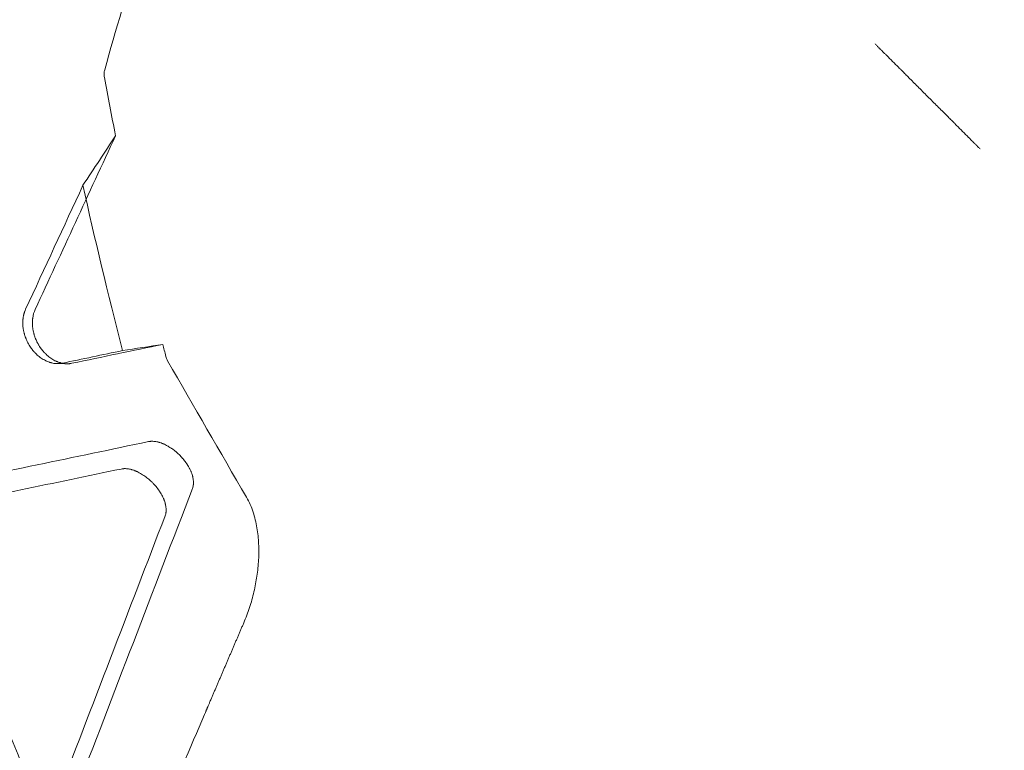
# Model space of a CAD drawing. Extents: x 0 to 1091, y -430 to 0.
# Drawn here: x 477 to 492, y -277 to -266 of the extents above; entities that cross this region are included whole.
import ezdxf

# ---------------------------------------------------------------- set-up
doc = ezdxf.new("R2010")
doc.units = 0
doc.header["$MEASUREMENT"] = 0
doc.header["$PDMODE"] = 64
doc.styles.get("Standard").update_dxf_attribs({"font": 'Helvetica LT 57 Condensed_0.ttf'})
doc.dimstyles.new('FEET-METERS', dxfattribs={"dimtxt": 12, "dimasz": 7, "dimexe": 3, "dimexo": 3, "dimgap": 3, "dimtad": 0, "dimdec": 1, "dimzin": 3, "dimdsep": 46, "dimlunit": 4, "dimtxsty": 'Standard', "dimcen": 0.09, "dimadec": 0, "dimazin": 0, "dimtfac": 2, "dimtdec": 1, "dimtofl": 0, "dimtmove": 0, "dimatfit": 3, "dimfxl": 1, "dimfrac": 2, "dimtolj": 1, "dimtzin": 3, "dimarcsym": 0})

# ---------------------------------------------------------------- blocks, each defined once
blk = doc.blocks.new('*D98')
at = {"color": 0, "lineweight": -2, "transparency": 16777216}
for p, q in [((374.25, -298.763), (374.25, -27.696)), ((897.355, -173.923), (897.355, -27.696)), ((381.25, -30.696), (548.806, -30.696)), ((890.355, -30.696), (650.974, -30.696))]:
    blk.add_line(p, q, dxfattribs=at)
at = {"color": 0, "lineweight": 0, "transparency": 16777216}
for points in [[(381.25, -29.53), (381.25, -31.863), (374.25, -30.696)], [(890.355, -29.53), (890.355, -31.863), (897.355, -30.696)]]:
    blk.add_solid(points, dxfattribs=at)
at = {"layer": 'Defpoints', "color": 0, "lineweight": 0, "transparency": 16777216}
for p in [(374.25, -30.696), (897.355, -176.923), (374.25, -301.763)]:
    blk.add_point(p, dxfattribs=at)
at = {"color": 0, "lineweight": 0, "transparency": 16777216, "insert": (599.89, -30.696), "char_height": 12, "attachment_point": 5}
blk.add_mtext('\\A1;43\'-7" [13.3M]', dxfattribs=at)
blk = doc.blocks.new('*D99')
at = {"color": 0, "lineweight": -2, "transparency": 16777216}
for p, q in [((548.802, -61.715), (324.976, -61.715)), ((327.976, -68.715), (327.976, -190.709)), ((327.976, -375.638), (327.976, -284.575)), ((456.915, -382.638), (324.976, -382.638))]:
    blk.add_line(p, q, dxfattribs=at)
at = {"color": 0, "lineweight": 0, "transparency": 16777216}
for points in [[(326.81, -68.715), (329.143, -68.715), (327.976, -61.715)], [(326.81, -375.638), (329.143, -375.638), (327.976, -382.638)]]:
    blk.add_solid(points, dxfattribs=at)
at = {"layer": 'Defpoints', "color": 0, "lineweight": 0, "transparency": 16777216}
for p in [(551.802, -61.715), (327.976, -382.638), (459.915, -382.638)]:
    blk.add_point(p, dxfattribs=at)
at = {"color": 0, "lineweight": 0, "transparency": 16777216, "insert": (327.976, -237.642), "char_height": 12, "attachment_point": 5, "rotation": 90}
blk.add_mtext('\\A1;26\'-9" [8.2M]', dxfattribs=at)
blk = doc.blocks.new('new block')
at = {"color": 0, "linetype": 'Continuous', "lineweight": 0}
blk.add_line((477.511, -271.247), (477.654, -271.249), dxfattribs=at)
at = {"color": 0, "linetype": 'Continuous', "lineweight": 0, "extrusion": (0, 0, -1)}
blk.add_ellipse((489.296, -268.393), major_axis=(-7.356, 7.356), ratio=0.573576, start_param=0, end_param=3.141593, dxfattribs=at)
at = {"color": 0, "linetype": 'Continuous', "lineweight": 0}
for major_axis, start_param in [((7.071, -7.071), 0.000556), ((7.356, -7.356), 0)]:
    blk.add_ellipse((489.241, -268.448), major_axis=major_axis, ratio=0.573576, start_param=start_param, end_param=3.141593, dxfattribs=at)
for points, knots in [([(497.054, -275.682), (497.125, -275.61), (497.193, -275.536), (497.323, -275.382), (497.384, -275.302), (497.56, -275.052), (497.664, -274.876), (497.843, -274.503), (497.92, -274.307), (498.046, -273.896), (498.096, -273.681), (498.141, -273.399), (498.149, -273.342), (498.164, -273.227), (498.171, -273.168), (498.187, -272.992), (498.195, -272.873), (498.207, -272.512), (498.201, -272.265), (498.162, -271.759), (498.129, -271.5), (498.059, -271.103), (498.032, -270.969), (497.986, -270.766), (497.97, -270.698), (497.936, -270.561), (497.918, -270.492), (497.824, -270.147), (497.736, -269.87), (497.535, -269.312), (497.422, -269.032), (497.17, -268.468), (497.032, -268.185), (496.843, -267.828), (496.804, -267.757), (496.725, -267.614), (496.685, -267.543), (496.563, -267.329), (496.478, -267.188), (496.218, -266.766), (496.034, -266.488), (495.647, -265.938), (495.443, -265.666), (495.123, -265.263), (495.013, -265.129), (494.845, -264.93), (494.789, -264.864), (494.674, -264.732), (494.616, -264.666), (494.326, -264.341), (494.087, -264.089), (493.597, -263.599), (493.345, -263.361), (492.829, -262.901), (492.565, -262.678), (492.227, -262.409), (492.159, -262.356), (492.022, -262.251), (491.954, -262.199), (491.748, -262.045), (491.61, -261.945), (491.196, -261.654), (490.918, -261.471), (490.358, -261.126), (490.076, -260.964), (489.651, -260.738), (489.508, -260.666), (489.294, -260.561), (489.222, -260.527), (489.079, -260.46), (489.008, -260.428), (488.653, -260.27), (488.372, -260.157), (487.815, -259.956), (487.539, -259.869), (486.993, -259.721), (486.723, -259.661), (486.389, -259.601), (486.322, -259.59), (486.19, -259.57), (486.124, -259.561), (485.929, -259.536), (485.8, -259.523), (485.42, -259.494), (485.174, -259.489), (484.695, -259.506), (484.463, -259.528), (484.182, -259.574), (484.126, -259.584), (484.015, -259.605), (483.96, -259.617), (483.797, -259.655), (483.691, -259.684), (483.381, -259.78), (483.185, -259.857), (482.814, -260.037), (482.639, -260.14), (482.311, -260.371), (482.157, -260.5), (482.015, -260.643)], [0, 0, 0, 0, 0.013367, 0.013367, 0.026734, 0.026734, 0.0534679, 0.0534679, 0.0802019, 0.0802019, 0.1069359, 0.1069359, 0.1136194, 0.1136194, 0.1203029, 0.1203029, 0.1336699, 0.1336699, 0.1604038, 0.1604038, 0.1871378, 0.1871378, 0.2005048, 0.2005048, 0.2071883, 0.2071883, 0.2138718, 0.2138718, 0.2406057, 0.2406057, 0.2673397, 0.2673397, 0.2940737, 0.2940737, 0.3007572, 0.3007572, 0.3074407, 0.3074407, 0.3208076, 0.3208076, 0.3475416, 0.3475416, 0.3742756, 0.3742756, 0.3876426, 0.3876426, 0.3943261, 0.3943261, 0.4010096, 0.4010096, 0.4277435, 0.4277435, 0.4544775, 0.4544775, 0.4812115, 0.4812115, 0.487895, 0.487895, 0.4945785, 0.4945785, 0.5079454, 0.5079454, 0.5346794, 0.5346794, 0.5614134, 0.5614134, 0.5747804, 0.5747804, 0.5814639, 0.5814639, 0.5881474, 0.5881474, 0.6148813, 0.6148813, 0.6416153, 0.6416153, 0.6683493, 0.6683493, 0.6750328, 0.6750328, 0.6817163, 0.6817163, 0.6950832, 0.6950832, 0.7218172, 0.7218172, 0.7485512, 0.7485512, 0.7552347, 0.7552347, 0.7619182, 0.7619182, 0.7752852, 0.7752852, 0.8020191, 0.8020191, 0.8287531, 0.8287531, 0.8554871, 0.8554871, 0.8554871, 0.8554871]), ([(481.82, -261.027), (481.961, -260.887), (482.113, -260.758), (482.441, -260.527), (482.616, -260.425), (482.983, -260.247), (483.177, -260.172), (483.583, -260.047), (483.796, -259.998), (484.074, -259.953), (484.13, -259.945), (484.244, -259.931), (484.301, -259.924), (484.475, -259.908), (484.593, -259.9), (484.95, -259.888), (485.193, -259.894), (485.693, -259.932), (485.949, -259.965), (486.341, -260.035), (486.473, -260.061), (486.674, -260.107), (486.741, -260.122), (486.876, -260.156), (486.944, -260.174), (487.285, -260.266), (487.559, -260.353), (488.109, -260.552), (488.386, -260.664), (488.943, -260.912), (489.222, -261.049), (489.574, -261.235), (489.644, -261.273), (489.785, -261.351), (489.856, -261.391), (490.067, -261.512), (490.206, -261.595), (490.623, -261.852), (490.898, -262.034), (491.441, -262.416), (491.709, -262.617), (492.107, -262.934), (492.239, -263.042), (492.436, -263.208), (492.501, -263.263), (492.632, -263.377), (492.696, -263.434), (493.017, -263.72), (493.266, -263.956), (493.75, -264.44), (493.985, -264.689), (494.439, -265.198), (494.659, -265.459), (494.925, -265.793), (494.978, -265.86), (495.082, -265.995), (495.133, -266.063), (495.285, -266.266), (495.383, -266.402), (495.671, -266.811), (495.852, -267.085), (496.192, -267.638), (496.352, -267.916), (496.575, -268.337), (496.647, -268.477), (496.75, -268.689), (496.784, -268.76), (496.849, -268.901), (496.881, -268.971), (497.038, -269.321), (497.149, -269.599), (497.347, -270.149), (497.433, -270.421), (497.579, -270.961), (497.639, -271.227), (497.697, -271.557), (497.708, -271.623), (497.728, -271.754), (497.737, -271.818), (497.762, -272.011), (497.775, -272.138), (497.803, -272.514), (497.808, -272.757), (497.792, -273.23), (497.77, -273.459), (497.716, -273.792), (497.694, -273.902), (497.645, -274.117), (497.616, -274.221), (497.522, -274.528), (497.446, -274.721), (497.268, -275.087), (497.166, -275.26), (496.937, -275.584), (496.81, -275.736), (496.669, -275.876)], [0, 0, 0, 0, 0.0263961, 0.0263961, 0.0527921, 0.0527921, 0.0791882, 0.0791882, 0.1055842, 0.1055842, 0.1121832, 0.1121832, 0.1187823, 0.1187823, 0.1319803, 0.1319803, 0.1583763, 0.1583763, 0.1847724, 0.1847724, 0.1979704, 0.1979704, 0.2045695, 0.2045695, 0.2111685, 0.2111685, 0.2375645, 0.2375645, 0.2639606, 0.2639606, 0.2903566, 0.2903566, 0.2969557, 0.2969557, 0.3035547, 0.3035547, 0.3167527, 0.3167527, 0.3431488, 0.3431488, 0.3695448, 0.3695448, 0.3827428, 0.3827428, 0.3893419, 0.3893419, 0.3959409, 0.3959409, 0.4223369, 0.4223369, 0.448733, 0.448733, 0.475129, 0.475129, 0.4817281, 0.4817281, 0.4883271, 0.4883271, 0.5015251, 0.5015251, 0.5279212, 0.5279212, 0.5543172, 0.5543172, 0.5675153, 0.5675153, 0.5741143, 0.5741143, 0.5807133, 0.5807133, 0.6071093, 0.6071093, 0.6335054, 0.6335054, 0.6599015, 0.6599015, 0.6665005, 0.6665005, 0.6730995, 0.6730995, 0.6862975, 0.6862975, 0.7126936, 0.7126936, 0.7390896, 0.7390896, 0.7522877, 0.7522877, 0.7654857, 0.7654857, 0.7918817, 0.7918817, 0.8182778, 0.8182778, 0.8446739, 0.8446739, 0.8446739, 0.8446739]), ([(489.804, -266.68), (489.801, -266.677), (489.798, -266.674), (489.791, -266.667), (489.786, -266.662), (489.776, -266.652), (489.77, -266.646), (489.76, -266.636), (489.755, -266.63), (489.749, -266.625), (489.745, -266.621), (489.743, -266.619), (489.737, -266.613), (489.731, -266.607), (489.724, -266.6), (489.721, -266.597), (489.719, -266.594), (489.717, -266.593), (489.712, -266.588), (489.705, -266.581), (489.699, -266.575), (489.694, -266.57), (489.692, -266.568), (489.685, -266.561), (489.68, -266.556), (489.67, -266.546), (489.666, -266.542), (489.651, -266.527), (489.641, -266.517), (489.631, -266.507)], [0, 0, 0, 0, 0.125, 0.125, 0.25, 0.25, 0.375, 0.375, 0.4375, 0.46875, 0.46875, 0.5, 0.5, 0.5625, 0.59375, 0.609375, 0.609375, 0.625, 0.625, 0.6875, 0.71875, 0.71875, 0.75, 0.75, 0.8125, 0.8125, 0.875, 0.875, 1, 1, 1, 1]), ([(478.212, -266.893), (478.207, -266.909), (478.204, -266.927), (478.202, -266.965), (478.203, -266.985), (478.207, -267.006)], [0, 0, 0, 0, 0.002111462, 0.002111462, 0.004222923, 0.004222923, 0.004222923, 0.004222923]), ([(490.841, -267.717), (490.835, -267.711), (490.828, -267.704), (490.809, -267.685), (490.798, -267.673), (490.771, -267.647), (490.756, -267.632), (490.723, -267.599), (490.705, -267.581), (490.666, -267.542), (490.646, -267.522), (490.602, -267.478), (490.58, -267.456), (490.533, -267.409), (490.509, -267.385), (490.46, -267.336), (490.435, -267.311), (490.385, -267.261), (490.361, -267.237), (490.312, -267.188), (490.288, -267.164), (490.241, -267.117), (490.218, -267.094), (490.175, -267.051), (490.154, -267.03), (490.115, -266.991), (490.097, -266.973), (490.064, -266.94), (490.049, -266.925), (490.023, -266.899), (490.012, -266.887), (489.992, -266.868), (489.985, -266.861), (489.979, -266.855)], [0, 0, 0, 0, 0.0625, 0.0625, 0.125, 0.125, 0.1875, 0.1875, 0.25, 0.25, 0.3125, 0.3125, 0.375, 0.375, 0.4375, 0.4375, 0.5, 0.5, 0.5625, 0.5625, 0.625, 0.625, 0.6875, 0.6875, 0.75, 0.75, 0.8125, 0.8125, 0.875, 0.875, 0.9375, 0.9375, 1, 1, 1, 1]), ([(491.189, -268.065), (491.184, -268.06), (491.179, -268.055), (491.169, -268.045), (491.165, -268.041), (491.155, -268.031), (491.147, -268.023), (491.14, -268.016), (491.136, -268.011), (491.133, -268.009), (491.126, -268.002), (491.119, -267.995), (491.112, -267.988), (491.108, -267.984), (491.106, -267.982), (491.105, -267.981), (491.1, -267.976), (491.093, -267.969), (491.087, -267.963), (491.083, -267.959), (491.081, -267.957), (491.071, -267.947), (491.064, -267.94), (491.051, -267.927), (491.045, -267.921), (491.029, -267.905), (491.021, -267.897), (491.017, -267.893)], [0, 0, 0, 0, 0.0625, 0.0625, 0.125, 0.125, 0.1875, 0.21875, 0.21875, 0.25, 0.25, 0.3125, 0.34375, 0.359375, 0.359375, 0.375, 0.375, 0.4375, 0.46875, 0.46875, 0.5, 0.5, 0.625, 0.625, 0.75, 0.75, 1, 1, 1, 1]), ([(477.584, -271.24), (477.574, -271.242), (477.564, -271.244), (477.549, -271.245), (477.541, -271.246), (477.532, -271.247), (477.528, -271.247), (477.526, -271.247), (477.524, -271.247), (477.513, -271.247), (477.502, -271.247), (477.486, -271.246), (477.478, -271.245), (477.469, -271.244), (477.465, -271.243), (477.462, -271.243), (477.461, -271.243), (477.449, -271.241), (477.438, -271.239), (477.422, -271.235), (477.414, -271.233), (477.406, -271.231), (477.401, -271.229), (477.398, -271.228), (477.385, -271.224), (477.374, -271.22), (477.358, -271.213), (477.353, -271.211), (477.343, -271.206), (477.338, -271.204), (477.322, -271.196), (477.312, -271.19), (477.291, -271.178), (477.281, -271.172), (477.261, -271.158), (477.251, -271.151), (477.232, -271.136), (477.222, -271.128), (477.204, -271.111), (477.195, -271.103), (477.182, -271.089), (477.177, -271.085), (477.169, -271.075), (477.164, -271.07), (477.152, -271.056), (477.144, -271.046), (477.132, -271.031), (477.126, -271.023), (477.121, -271.015), (477.117, -271.01), (477.115, -271.007), (477.106, -270.994), (477.099, -270.983), (477.089, -270.967), (477.084, -270.958), (477.078, -270.948), (477.076, -270.944), (477.075, -270.941), (477.074, -270.939), (477.067, -270.927), (477.061, -270.915), (477.053, -270.897), (477.049, -270.888), (477.045, -270.878), (477.043, -270.873), (477.042, -270.87), (477.041, -270.868), (477.036, -270.855), (477.032, -270.843), (477.026, -270.825), (477.023, -270.815), (477.02, -270.804), (477.019, -270.799), (477.018, -270.796), (477.018, -270.795), (477.017, -270.794), (477.014, -270.781), (477.011, -270.769), (477.008, -270.75), (477.006, -270.741), (477.004, -270.73), (477.003, -270.724), (477.003, -270.722), (477.003, -270.72), (477.003, -270.719), (477.001, -270.706), (477, -270.694), (476.998, -270.676), (476.998, -270.666), (476.998, -270.655), (476.998, -270.65), (476.998, -270.647), (476.998, -270.646), (476.998, -270.645), (476.998, -270.645), (476.997, -270.633), (476.998, -270.621), (476.999, -270.603), (476.999, -270.597), (477, -270.588), (477.001, -270.583), (477.001, -270.578), (477.002, -270.575), (477.002, -270.574), (477.002, -270.573), (477.002, -270.573), (477.002, -270.572), (477.003, -270.562), (477.005, -270.551), (477.009, -270.534), (477.01, -270.528), (477.012, -270.519), (477.013, -270.515), (477.015, -270.509), (477.015, -270.507), (477.016, -270.506), (477.016, -270.505), (477.016, -270.505), (477.016, -270.504), (477.017, -270.499), (477.019, -270.494), (477.022, -270.486), (477.023, -270.482), (477.025, -270.477), (477.026, -270.475), (477.026, -270.473), (477.026, -270.473), (477.026, -270.472), (477.026, -270.472), (477.026, -270.472), (477.029, -270.465), (477.033, -270.455), (477.039, -270.442)], [0, 0, 0, 0, 0.03125, 0.03125, 0.046875, 0.054687, 0.058594, 0.058594, 0.0625, 0.0625, 0.09375, 0.09375, 0.109375, 0.117187, 0.121094, 0.121094, 0.125, 0.125, 0.15625, 0.15625, 0.171875, 0.179687, 0.179687, 0.1875, 0.1875, 0.21875, 0.21875, 0.234375, 0.234375, 0.25, 0.25, 0.28125, 0.28125, 0.3125, 0.3125, 0.34375, 0.34375, 0.375, 0.375, 0.40625, 0.40625, 0.421875, 0.421875, 0.4375, 0.4375, 0.46875, 0.46875, 0.484375, 0.492187, 0.492187, 0.5, 0.5, 0.53125, 0.53125, 0.546875, 0.554687, 0.558594, 0.558594, 0.5625, 0.5625, 0.59375, 0.59375, 0.609375, 0.617187, 0.621094, 0.621094, 0.625, 0.625, 0.65625, 0.65625, 0.671875, 0.679687, 0.683594, 0.685547, 0.685547, 0.6875, 0.6875, 0.71875, 0.71875, 0.734375, 0.742187, 0.746094, 0.748047, 0.748047, 0.75, 0.75, 0.78125, 0.78125, 0.796875, 0.804687, 0.808594, 0.810547, 0.811523, 0.811523, 0.8125, 0.8125, 0.84375, 0.84375, 0.859375, 0.859375, 0.867188, 0.871094, 0.873047, 0.874023, 0.874512, 0.874512, 0.875, 0.875, 0.90625, 0.90625, 0.921875, 0.921875, 0.929688, 0.933594, 0.935547, 0.936523, 0.937012, 0.937012, 0.9375, 0.9375, 0.953125, 0.953125, 0.960938, 0.964844, 0.966797, 0.967773, 0.968262, 0.968506, 0.968506, 0.96875, 0.96875, 1, 1, 1, 1]), ([(477.727, -271.242), (477.717, -271.244), (477.702, -271.247), (477.683, -271.248), (477.674, -271.249), (477.67, -271.249), (477.667, -271.249), (477.666, -271.249), (477.655, -271.249), (477.639, -271.249), (477.621, -271.247), (477.612, -271.246), (477.608, -271.245), (477.605, -271.245), (477.604, -271.245), (477.592, -271.243), (477.576, -271.24), (477.557, -271.235), (477.549, -271.232), (477.543, -271.231), (477.541, -271.23), (477.527, -271.226), (477.512, -271.22), (477.496, -271.213), (477.486, -271.208), (477.48, -271.206), (477.454, -271.193), (477.434, -271.181), (477.394, -271.153), (477.375, -271.138), (477.347, -271.113), (477.333, -271.1), (477.32, -271.087), (477.312, -271.077), (477.308, -271.073), (477.295, -271.058), (477.283, -271.043), (477.269, -271.025), (477.263, -271.017), (477.26, -271.012), (477.258, -271.009), (477.249, -270.996), (477.238, -270.98), (477.227, -270.961), (477.222, -270.951), (477.219, -270.947), (477.218, -270.944), (477.217, -270.942), (477.21, -270.929), (477.201, -270.911), (477.192, -270.89), (477.188, -270.88), (477.186, -270.875), (477.185, -270.872), (477.184, -270.87), (477.179, -270.857), (477.173, -270.839), (477.166, -270.818), (477.163, -270.808), (477.162, -270.802), (477.161, -270.8), (477.161, -270.799), (477.161, -270.798), (477.157, -270.784), (477.153, -270.765), (477.149, -270.743), (477.147, -270.732), (477.146, -270.726), (477.146, -270.724), (477.146, -270.722), (477.146, -270.721), (477.144, -270.709), (477.142, -270.691), (477.141, -270.67), (477.141, -270.66), (477.141, -270.655), (477.14, -270.653), (477.14, -270.651), (477.14, -270.651), (477.14, -270.65), (477.14, -270.637), (477.141, -270.618), (477.142, -270.596), (477.144, -270.585), (477.144, -270.58), (477.144, -270.577), (477.145, -270.576), (477.145, -270.575), (477.151, -270.527), (477.163, -270.483), (477.182, -270.443)], [0, 0, 0, 0, 0.03125, 0.046875, 0.054687, 0.058594, 0.058594, 0.0625, 0.0625, 0.09375, 0.109375, 0.117187, 0.121094, 0.121094, 0.125, 0.125, 0.15625, 0.171875, 0.179687, 0.179687, 0.1875, 0.1875, 0.21875, 0.234375, 0.234375, 0.25, 0.25, 0.3125, 0.3125, 0.375, 0.375, 0.40625, 0.421875, 0.421875, 0.4375, 0.4375, 0.46875, 0.484375, 0.492187, 0.492187, 0.5, 0.5, 0.53125, 0.546875, 0.554687, 0.558594, 0.558594, 0.5625, 0.5625, 0.59375, 0.609375, 0.617187, 0.621094, 0.621094, 0.625, 0.625, 0.65625, 0.671875, 0.679687, 0.683594, 0.685547, 0.685547, 0.6875, 0.6875, 0.71875, 0.734375, 0.742187, 0.746094, 0.748047, 0.748047, 0.75, 0.75, 0.78125, 0.796875, 0.804687, 0.808594, 0.810547, 0.811523, 0.811523, 0.8125, 0.8125, 0.84375, 0.859375, 0.867187, 0.871094, 0.873047, 0.873047, 0.875, 0.875, 1, 1, 1, 1]), ([(479.118, -271.139), (479.121, -271.15), (479.125, -271.161), (479.133, -271.183), (479.139, -271.194), (479.145, -271.205)], [0, 0, 0, 0, 0.0010444, 0.0010444, 0.0020888, 0.0020888, 0.0020888, 0.0020888]), ([(478.86, -272.403), (478.868, -272.402), (478.88, -272.4), (478.895, -272.399), (478.903, -272.398), (478.906, -272.398), (478.908, -272.398), (478.909, -272.398), (478.92, -272.398), (478.934, -272.399), (478.951, -272.4), (478.959, -272.401), (478.963, -272.402), (478.965, -272.402), (478.967, -272.402), (478.978, -272.404), (478.994, -272.407), (479.012, -272.412), (479.02, -272.414), (479.025, -272.416), (479.028, -272.417), (479.041, -272.421), (479.058, -272.426), (479.074, -272.433), (479.085, -272.438), (479.091, -272.44), (479.108, -272.448), (479.124, -272.456), (479.144, -272.467), (479.154, -272.472), (479.158, -272.475), (479.161, -272.476), (479.162, -272.477), (479.174, -272.485), (479.191, -272.495), (479.209, -272.507), (479.217, -272.513), (479.222, -272.517), (479.225, -272.519), (479.238, -272.528), (479.253, -272.54), (479.267, -272.552), (479.277, -272.561), (479.282, -272.565), (479.296, -272.578), (479.306, -272.586), (479.324, -272.604), (479.333, -272.613), (479.35, -272.632), (479.363, -272.646), (479.377, -272.663), (479.383, -272.67), (479.387, -272.675), (479.389, -272.678), (479.399, -272.69), (479.411, -272.706), (479.423, -272.724), (479.428, -272.731), (479.432, -272.737), (479.433, -272.739), (479.442, -272.752), (479.452, -272.769), (479.462, -272.787), (479.467, -272.797), (479.469, -272.801), (479.471, -272.804), (479.471, -272.805), (479.478, -272.818), (479.486, -272.834), (479.493, -272.851), (479.497, -272.862), (479.499, -272.868), (479.505, -272.885), (479.51, -272.901), (479.515, -272.917), (479.517, -272.927), (479.518, -272.933), (479.522, -272.948), (479.524, -272.964), (479.526, -272.981), (479.527, -272.988), (479.527, -272.993), (479.527, -272.996), (479.528, -273.008), (479.528, -273.021), (479.527, -273.037), (479.526, -273.045), (479.525, -273.048), (479.525, -273.05), (479.525, -273.051), (479.522, -273.068), (479.518, -273.084), (479.513, -273.098)], [0, 0, 0, 0, 0.03125, 0.046875, 0.054688, 0.058594, 0.058594, 0.0625, 0.0625, 0.09375, 0.109375, 0.117188, 0.121094, 0.121094, 0.125, 0.125, 0.15625, 0.171875, 0.179688, 0.179688, 0.1875, 0.1875, 0.21875, 0.234375, 0.234375, 0.25, 0.25, 0.28125, 0.296875, 0.304688, 0.308594, 0.308594, 0.3125, 0.3125, 0.34375, 0.359375, 0.367188, 0.367188, 0.375, 0.375, 0.40625, 0.421875, 0.421875, 0.4375, 0.4375, 0.46875, 0.46875, 0.5, 0.5, 0.53125, 0.546875, 0.554688, 0.554688, 0.5625, 0.5625, 0.59375, 0.609375, 0.617188, 0.617188, 0.625, 0.625, 0.65625, 0.671875, 0.679688, 0.683594, 0.683594, 0.6875, 0.6875, 0.71875, 0.734375, 0.734375, 0.75, 0.75, 0.78125, 0.796875, 0.796875, 0.8125, 0.8125, 0.84375, 0.859375, 0.867188, 0.867188, 0.875, 0.875, 0.90625, 0.921875, 0.929688, 0.933594, 0.933594, 0.9375, 0.9375, 1, 1, 1, 1]), ([(478.455, -272.809), (478.464, -272.807), (478.473, -272.805), (478.486, -272.804), (478.49, -272.804), (478.496, -272.804), (478.499, -272.803), (478.502, -272.803), (478.504, -272.803), (478.505, -272.803), (478.505, -272.803), (478.505, -272.803), (478.505, -272.803), (478.515, -272.803), (478.525, -272.804), (478.539, -272.805), (478.544, -272.805), (478.551, -272.806), (478.555, -272.806), (478.559, -272.807), (478.561, -272.807), (478.562, -272.807), (478.562, -272.808), (478.562, -272.808), (478.573, -272.809), (478.584, -272.811), (478.6, -272.815), (478.605, -272.817), (478.613, -272.819), (478.616, -272.82), (478.621, -272.821), (478.623, -272.822), (478.624, -272.822), (478.625, -272.822), (478.637, -272.826), (478.648, -272.83), (478.664, -272.836), (478.67, -272.838), (478.678, -272.842), (478.682, -272.844), (478.687, -272.846), (478.689, -272.847), (478.69, -272.847), (478.691, -272.847), (478.714, -272.858), (478.736, -272.87), (478.78, -272.896), (478.802, -272.911), (478.843, -272.941), (478.863, -272.957), (478.891, -272.983), (478.901, -272.992), (478.914, -273.005), (478.919, -273.009), (478.925, -273.016), (478.929, -273.02), (478.932, -273.023), (478.934, -273.025), (478.935, -273.027), (478.954, -273.046), (478.97, -273.065), (478.994, -273.095), (479.001, -273.106), (479.012, -273.121), (479.016, -273.126), (479.023, -273.137), (479.027, -273.142), (479.043, -273.168), (479.056, -273.189), (479.072, -273.222), (479.078, -273.234), (479.085, -273.25), (479.087, -273.256), (479.091, -273.265), (479.092, -273.269), (479.094, -273.274), (479.095, -273.276), (479.095, -273.277), (479.096, -273.278), (479.1, -273.289), (479.103, -273.3), (479.108, -273.316), (479.109, -273.321), (479.111, -273.33), (479.112, -273.334), (479.113, -273.338), (479.114, -273.341), (479.114, -273.342), (479.114, -273.342), (479.114, -273.343), (479.116, -273.353), (479.118, -273.363), (479.12, -273.378), (479.121, -273.383), (479.121, -273.391), (479.122, -273.394), (479.122, -273.399), (479.122, -273.401), (479.122, -273.402), (479.122, -273.403), (479.122, -273.403), (479.123, -273.412), (479.123, -273.42), (479.122, -273.434), (479.122, -273.439), (479.121, -273.445), (479.121, -273.449), (479.12, -273.453), (479.12, -273.455), (479.12, -273.456), (479.12, -273.457), (479.12, -273.457), (479.12, -273.457), (479.12, -273.457), (479.119, -273.462), (479.118, -273.469), (479.114, -273.484), (479.111, -273.493), (479.108, -273.503)], [0, 0, 0, 0, 0.03125, 0.03125, 0.046875, 0.046875, 0.054688, 0.058594, 0.060547, 0.061523, 0.062012, 0.062012, 0.0625, 0.0625, 0.09375, 0.09375, 0.109375, 0.109375, 0.117188, 0.121094, 0.123047, 0.124023, 0.124023, 0.125, 0.125, 0.15625, 0.15625, 0.171875, 0.171875, 0.179688, 0.183594, 0.185547, 0.185547, 0.1875, 0.1875, 0.21875, 0.21875, 0.234375, 0.234375, 0.242188, 0.246094, 0.248047, 0.248047, 0.25, 0.25, 0.3125, 0.3125, 0.375, 0.375, 0.4375, 0.4375, 0.46875, 0.46875, 0.484375, 0.484375, 0.492188, 0.496094, 0.496094, 0.5, 0.5, 0.5625, 0.5625, 0.59375, 0.59375, 0.609375, 0.609375, 0.625, 0.625, 0.6875, 0.6875, 0.71875, 0.71875, 0.734375, 0.734375, 0.742187, 0.746094, 0.748047, 0.748047, 0.75, 0.75, 0.78125, 0.78125, 0.796875, 0.796875, 0.804687, 0.808594, 0.810547, 0.811523, 0.811523, 0.8125, 0.8125, 0.84375, 0.84375, 0.859375, 0.859375, 0.867187, 0.871094, 0.873047, 0.874023, 0.874023, 0.875, 0.875, 0.90625, 0.90625, 0.921875, 0.921875, 0.929687, 0.933594, 0.935547, 0.936523, 0.937012, 0.937256, 0.937256, 0.9375, 0.9375, 0.96875, 0.96875, 1, 1, 1, 1]), ([(480.273, -275.09), (480.305, -275.015), (480.334, -274.939), (480.384, -274.785), (480.406, -274.708), (480.442, -274.552), (480.457, -274.474), (480.48, -274.316), (480.489, -274.237), (480.497, -274.076), (480.498, -273.996), (480.49, -273.838), (480.482, -273.759), (480.462, -273.641), (480.454, -273.602), (480.435, -273.524), (480.424, -273.486), (480.399, -273.41), (480.385, -273.373), (480.353, -273.299), (480.335, -273.263), (480.314, -273.228)], [0, 0, 0, 0, 0.00646047, 0.00646047, 0.01292095, 0.01292095, 0.01938142, 0.01938142, 0.0258419, 0.0258419, 0.03230237, 0.03230237, 0.03876285, 0.03876285, 0.04199308, 0.04199308, 0.04522332, 0.04522332, 0.04845356, 0.04845356, 0.05168379, 0.05168379, 0.05168379, 0.05168379]), ([(479.767, -276.27), (479.762, -276.282), (479.756, -276.295), (479.747, -276.317), (479.744, -276.325), (479.738, -276.337), (479.736, -276.343), (479.732, -276.351), (479.731, -276.354), (479.73, -276.356), (479.73, -276.357), (479.729, -276.358), (479.729, -276.358), (479.729, -276.358), (479.729, -276.358), (479.729, -276.359), (479.727, -276.364), (479.722, -276.375), (479.72, -276.379), (479.717, -276.387), (479.715, -276.391), (479.713, -276.397), (479.711, -276.4), (479.711, -276.401), (479.71, -276.402), (479.71, -276.402), (479.71, -276.403), (479.702, -276.421), (479.696, -276.436), (479.691, -276.448)], [0, 0, 0, 0, 0.25, 0.25, 0.375, 0.375, 0.4375, 0.46875, 0.484375, 0.492187, 0.496094, 0.498047, 0.499023, 0.499023, 0.5, 0.5, 0.625, 0.625, 0.6875, 0.6875, 0.71875, 0.734375, 0.742187, 0.746094, 0.748047, 0.748047, 0.75, 0.75, 1, 1, 1, 1])]:
    blk.add_open_spline(points, degree=3, knots=knots, dxfattribs=at)
for points in [[(478.212, -266.893), (478.375, -266.297), (478.551, -265.712), (478.744, -265.137)], [(489.979, -266.855), (489.921, -266.797), (489.862, -266.738), (489.804, -266.68)], [(478.373, -267.868), (478.314, -267.575), (478.259, -267.288), (478.207, -267.006)], [(491.017, -267.893), (490.958, -267.834), (490.9, -267.776), (490.841, -267.717)], [(477.182, -270.443), (477.579, -269.585), (477.976, -268.726), (478.373, -267.868)], [(477.889, -268.604), (478.053, -268.357), (478.214, -268.112), (478.373, -267.868)], [(477.039, -270.442), (477.323, -269.829), (477.606, -269.216), (477.889, -268.604)], [(478.476, -271.054), (478.258, -270.2), (478.062, -269.384), (477.889, -268.604)], [(479.074, -270.961), (478.625, -271.054), (478.176, -271.148), (477.727, -271.242)], [(479.074, -270.961), (478.874, -270.992), (478.675, -271.023), (478.476, -271.054)], [(479.118, -271.139), (479.103, -271.079), (479.088, -271.02), (479.074, -270.961)], [(477.584, -271.24), (477.882, -271.178), (478.179, -271.116), (478.476, -271.054)], [(480.314, -273.228), (479.922, -272.554), (479.532, -271.88), (479.145, -271.205)], [(475.563, -273.091), (476.662, -272.862), (477.761, -272.633), (478.86, -272.403)], [(475.486, -273.427), (476.476, -273.221), (477.465, -273.015), (478.455, -272.809)], [(479.513, -273.098), (478.929, -274.619), (478.344, -276.14), (477.76, -277.662)], [(475.486, -273.427), (475.998, -274.714), (476.511, -276.002), (477.023, -277.289)], [(479.108, -273.503), (478.567, -274.911), (478.027, -276.319), (477.486, -277.727)], [(479.691, -276.448), (479.479, -276.943), (479.253, -277.469), (479.014, -278.026)]]:
    blk.add_open_spline(points, degree=3, dxfattribs=at)
blk.add_rational_spline([(479.767, -276.27), (479.937, -275.875), (480.105, -275.481), (480.273, -275.09)], [1, 0.999894062567, 0.999894062567, 1], degree=3, dxfattribs=at)
blk = doc.blocks.new('b504956r0')
at = {"lineweight": 0}
blk.add_blockref('new block', (439.719, 361.197), dxfattribs=at)

msp = doc.modelspace()

# ---------------------------------------------------------------- block references
at = {"lineweight": 0}
msp.add_blockref('b504956r0', (-439.719, -361.197), dxfattribs=at)

# ---------------------------------------------------------------- dimensions: what is measured, and where the dimension line sits
dim = msp.add_linear_dim(base=(374.25, -30.696), p1=(897.355, -176.923), p2=(374.25, -301.763), dimstyle='FEET-METERS', dxfattribs=at)
dim.commit()
dim.dimension.update_dxf_attribs({"geometry": '*D98', "text_midpoint": (599.89, -30.696), "dimtype": 160})
dim = msp.add_linear_dim(base=(327.976, -382.638), p1=(551.802, -61.715), p2=(459.915, -382.638), angle=90, dimstyle='FEET-METERS', dxfattribs=at)
dim.commit()
dim.dimension.update_dxf_attribs({"geometry": '*D99', "text_midpoint": (327.976, -237.642), "dimtype": 160})

doc.saveas('drawing.dxf')
